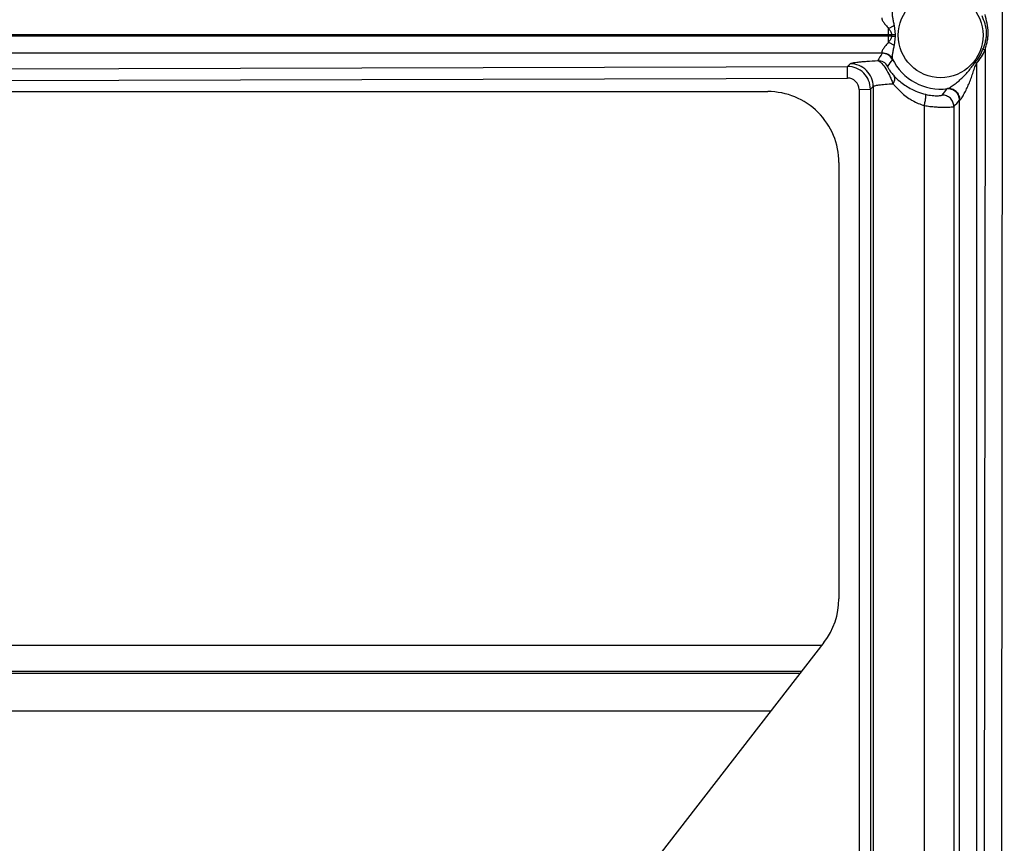
# Model space of a CAD drawing. Units: inches. Extents: x 0 to 17, y 0 to 11.
# Drawn here: x 14 to 14.3, y 6.6 to 6.8 of the extents above; entities that cross this region are included whole.
import ezdxf
from ezdxf.enums import TextEntityAlignment as Align

# ---------------------------------------------------------------- set-up
doc = ezdxf.new("R2010")
doc.units = ezdxf.units.IN
doc.header["$LTSCALE"] = 0.935
doc.header["$MEASUREMENT"] = 0
doc.layers.get('0').update_dxf_attribs({"linetype": 'CONTINUOUS'})
doc.layers.add('02___PRT_ALL_AXES', color=7, linetype='CONTINUOUS')
doc.styles.get("Standard").update_dxf_attribs({"font": 'bluprnt.ttf'})
doc.dimstyles.new('DIMSTYLE_1', dxfattribs={"dimtxt": 0.125, "dimasz": 0.1875, "dimexe": 0.125, "dimexo": 0.0625, "dimgap": 0.0625, "dimtad": 0, "dimtih": 1, "dimtoh": 1, "dimlfac": 8, "dimzin": 4, "dimdsep": 46, "dimtxsty": 'Standard', "dimblk": 'CLOSED', "dimblk1": 'CLOSED', "dimblk2": 'CLOSED', "dimcen": 0.09, "dimadec": 3, "dimazin": 1, "dimtfac": 1, "dimtdec": 3, "dimtofl": 0, "dimtmove": 0, "dimatfit": 3, "dimldrblk": 'CLOSED', "dimfxl": 0, "dimtolj": 1, "dimtzin": 4, "dimarcsym": 0})

# ---------------------------------------------------------------- blocks, each defined once
blk = doc.blocks.new('_CLOSED')
at = {"color": 0, "linetype": 'ByBlock'}
for p, q in [((0, 0), (-1, 0.1666666667)), ((-1, 0.1666666667), (-1, -0.1666666667)), ((-1, -0.1666666667), (0, 0)), ((-1, 0), (0, 0))]:
    blk.add_line(p, q, dxfattribs=at)
blk = doc.blocks.new('*D12')
at = {"color": 7, "linetype": 'Continuous'}
for p, q in [((15.3596398801, 6.2120561161), (15.3596398801, 6.7120561161)), ((13.5273130609, 6.2120561161), (15.4846398801, 6.2120561161)), ((13.5273130609, 6.0089311161), (15.4846398801, 6.0089311161)), ((15.3596398801, 6.0089311161), (15.3596398801, 5.4345394884)), ((15.3596398801, 5.4345394884), (15.5471398801, 5.4345394884))]:
    blk.add_line(p, q, dxfattribs=at)
at = {"color": 7, "linetype": 'Continuous', "xscale": 0.1875, "yscale": 0.1875, "zscale": 0.1875}
for p, rotation in [((15.3596398801, 6.2120561161), 270), ((15.3596398801, 6.0089311161), 90)]:
    blk.add_blockref('_CLOSED', p, dxfattribs=dict(at, rotation=rotation))
at = {"color": 7, "linetype": 'Continuous'}
for s, p, p2 in [('1.63', (15.6096398801, 5.3720394884), (16.0096398801, 5.3720394884)), ('[', (15.6096398801, 5.1845394884), (15.7096398801, 5.1845394884)), (']', (16.1096398801, 5.1845394884), (16.2096398801, 5.1845394884)), ('41,3', (15.7096398801, 5.1845394884), (16.1096398801, 5.1845394884)), ('REF', (15.6096398801, 4.9970394884), (15.9096398801, 4.9970394884))]:
    blk.add_text(s, height=0.125, dxfattribs=at).set_placement(p, p2, align=Align.FIT)

msp = doc.modelspace()

# ---------------------------------------------------------------- linework, layer by layer
at = {"color": 9, "linetype": 'Continuous'}
for p, q in [((14.2882556369, 7.2692436161), (14.2875150071, 6.4596186161)), ((14.2504486937, 6.8351361339), (14.2523172354, 6.8361039421)), ((14.2523176346, 6.836103857), (14.2526800122, 6.833137477)), ((14.2504693212, 6.8325815418), (13.903567008, 6.8325811935)), ((13.903644485, 6.8331560092), (14.2514737939, 6.833155582100001)), ((14.2504693212, 6.8331556905), (14.2504693212, 6.8325815418)), ((14.2514737939, 6.8325816501), (14.2504693212, 6.8325815418)), ((14.251473745, 6.8325816512), (14.2526781692, 6.8325997449)), ((14.2514737929, 6.833155581900001), (14.2526800106, 6.8331374771)), ((14.2526800122, 6.8325997553), (14.2523176346, 6.829633375299999)), ((14.2504487725, 6.830600587), (14.252317553, 6.8296333581)), ((14.2483681034, 6.826964250700001), (13.9051013725, 6.826964250700001)), ((14.2482916882, 6.827138515700001), (14.2483681034, 6.826964250700001)), ((14.2822346221, 6.8280081954), (14.281897716, 6.4597167859)), ((14.2369878164, 6.8226323749), (14.237894746, 6.8235397094)), ((14.2517148172, 6.8251451811), (14.2517270345, 6.8248977762)), ((14.2794586737, 6.8237216773), (14.2790719724, 6.8240839047)), ((14.2794586738, 6.8237216787), (14.2794586738, 6.4597119084)), ((13.9105505895, 6.821653040499999), (14.2369878164, 6.8226323749)), ((14.2369990615, 6.8188220677), (14.2369878164, 6.8226323749)), ((13.9105618347, 6.817842733200001), (14.2369990615, 6.8188220677)), ((14.2407586115, 6.8150772285), (14.2445034707, 6.8151392493)), ((14.2407586115, 6.8150772285), (14.2407586115, 6.5042773265)), ((14.2445034707, 6.8151392493), (14.2454069546, 6.8160431364)), ((14.2445034707, 6.8151392493), (14.2445034707, 6.5043393473)), ((14.2454069546, 6.8160431364), (14.2454069546, 6.5034350361)), ((14.2696664619, 6.8152146723), (14.2698544945, 6.8153233869)), ((14.273841385, 6.8114911623), (14.273979337, 6.811593587000001)), ((14.273841385, 6.5107260359), (14.273841385, 6.8114911623)), ((14.2622366977, 6.8097676451), (14.2622366977, 6.5123295263)), ((14.2719461648, 6.8094625239), (14.2719461648, 6.5127584737)), ((14.2217844431, 6.623573756900001), (13.7608883365, 6.623573756900001)), ((13.7508344285, 6.6106776713), (14.211788234, 6.6106776713))]:
    msp.add_line(p, q, dxfattribs=at)
at = {"color": 7, "linetype": 'Continuous'}
for p, q in [((13.9210496048, 6.8143686161), (14.2107505609, 6.8143686161)), ((14.2341255609, 6.7909936161), (14.2341255609, 6.6474936161)), ((14.2283819241, 6.632085151599999), (13.7675238988, 6.632085151599999)), ((14.2292253039, 6.6331731938), (14.1396003039, 6.5175481938)), ((13.7604260781, 6.622980820900001), (14.2213248375, 6.622980820900001))]:
    msp.add_line(p, q, dxfattribs=at)
for centre, radius, start, end in [((13.4249723059, 6.1006186161), 2.29125, 4.06694474, 90), ((13.4249723059, 6.1006186161), 2.235, 5.5847259114, 90), ((13.4249723059, 6.1006186161), 2.0475, 6.1330493053, 90), ((14.2676414835, 6.833950664700001), 0.0210738659, 223.3702159699, 230.2607258861), ((14.2677060555, 6.834027115700001), 0.0211739344, 230.2586188903, 241.437623209), ((14.2677526399, 6.8341094545), 0.0212685251, 241.4334542632, 256.1380611665)]:
    msp.add_arc(centre, radius, start, end, dxfattribs=at)
at = {"color": 9, "linetype": 'Continuous'}
for centre, radius, start, end in [((13.4249723059, 6.1006186161), 2.27125, 4.593140125400001, 90), ((13.4249723059, 6.1006186161), 2.255, 5.0314259407, 90), ((14.1594085138, 6.833197154600001), 0.0910608169, 359.97391063, 1.2200727996), ((14.1594093685, 6.8325400688), 0.0910599621, 358.7799213517999, 0.0260952186), ((14.2701505916, 6.8328686161), 0.0186790022, 179.1197288373, 180.8802713051), ((14.2690158367, 6.8328686161), 0.0163380369, 179.0570905241, 180.9429094619), ((14.3229027209, 6.7809943845), 0.0875707589, 148.3354329745, 150.1745872273), ((14.2483729757, 6.8232090627), 0.0037551914, 26.7245054266, 90.0743414786), ((14.3712249323, 7.0387098407), 0.2287235432, 246.9176923664, 247.1031267737), ((14.2469360344, 6.8207929537), 0.0037555488, 30.3467222039, 90.07287551350002), ((14.3023987449, 6.7876687363), 0.0628778471, 143.6948826575, 146.1528606561), ((14.2676255609, 6.8328686161), 0.0176862436, 205.8929856433, 277.2400328405), ((14.2370007632, 6.815129444400001), 0.0075028686, 0.0748765461, 90.0988681594), ((14.2370128721, 6.8150760979), 0.0037458642, 0.0172938829, 90.211237288), ((14.2222166947, 6.8052039715), 0.032005841, 21.5574389576, 22.55594065190001), ((14.2685966532, 6.8294735263), 0.0207615859, 230.6013817466, 236.6798366335), ((14.2311994572, 6.8434843389), 0.0477376634, 320.6402015292, 323.6875776038), ((14.2275732273, 6.8528167769), 0.0620366733, 315.6652863243, 318.2295320227)]:
    msp.add_arc(centre, radius, start, end, dxfattribs=at)
at = {"color": 7, "linetype": 'Continuous'}
for centre, major_axis, start_param in [((14.2107505609, 6.7909936161), (0, 0.023375), -1.5707963268), ((14.2107505609, 6.6474936161), (0.023375, 0), -0.6593944893)]:
    msp.add_ellipse(centre, major_axis=major_axis, ratio=1, start_param=start_param, end_param=0, dxfattribs=at)
at = {"color": 9, "linetype": 'Continuous'}
for points, knots in [([(14.2517148172, 6.8405920512), (14.2516782116, 6.8404859274), (14.2516437242, 6.8402271764), (14.2516576733, 6.8396023503), (14.2517969584, 6.838665596799999), (14.2520395423, 6.8374294825), (14.2522264044, 6.8365562456), (14.2523176346, 6.836103857)], [0, 0, 0, 0, 0.07395995179999999, 0.1695643747, 0.411817381, 0.6959530576, 1, 1, 1, 1]), ([(14.2815531612, 6.828297310499999), (14.2817213953, 6.8287428173), (14.2820424736, 6.829639658300001), (14.2824546854, 6.831008473400001), (14.2827249042, 6.832415087899999), (14.2827912837, 6.834325963), (14.2822996191, 6.836680979800001), (14.2816167091, 6.838459467100001), (14.2812321744, 6.839330389600001)], [0, 0, 0, 0, 0.1250834366, 0.250143442, 0.3751797054, 0.5002322423, 0.7499356242, 1, 1, 1, 1]), ([(14.2822346221, 6.8280081954), (14.28235726, 6.8284905074), (14.2826107163, 6.8294527452), (14.2829714273, 6.8309014023), (14.2832213468, 6.8323754079), (14.2833106458, 6.8343694038), (14.2829497036, 6.8368462998), (14.2824848008, 6.8387797819), (14.2822453597, 6.8397461043)], [0, 0, 0, 0, 0.1250300004, 0.2500082269, 0.3749743305, 0.4999939667, 0.7498830212, 1, 1, 1, 1]), ([(14.2482916882, 6.8385987166), (14.2482523513, 6.838531166599999), (14.2482368365, 6.8383286977), (14.2483435458, 6.8380094147), (14.2485454945, 6.837622097100001), (14.2489492656, 6.8370015421), (14.2495954313, 6.8361667664), (14.2501625947, 6.8354980152), (14.2504486858, 6.8351360833)], [0, 0, 0, 0, 0.0562262678, 0.1358623651, 0.2416544102, 0.3692263754, 0.668155743, 1, 1, 1, 1]), ([(14.2504486859, 6.8351360838), (14.2506841814, 6.8348439626), (14.251153506, 6.8342695178), (14.2514860953, 6.833532975), (14.2514737937, 6.833155581900001)], [0, 0, 0, 0, 0.4984261345, 1, 1, 1, 1]), ([(14.2514737937, 6.8325816504), (14.2514796977, 6.832202207000001), (14.2511619946, 6.8314629997), (14.2506836474, 6.8308917424), (14.2504486859, 6.8306011485)], [0, 0, 0, 0, 0.5038431407, 1, 1, 1, 1]), ([(14.2504486858, 6.830601149), (14.2501621152, 6.8302395995), (14.2495957772, 6.829570174600001), (14.2489492095, 6.8287357175), (14.2485454485, 6.8281151363), (14.2483436327, 6.8277277651), (14.2482368251, 6.827408537999999), (14.2482523221, 6.827206041599999), (14.2482916882, 6.827138515700001)], [0, 0, 0, 0, 0.3318432758, 0.6307845941, 0.75834856, 0.8641408926, 0.9437780508, 1, 1, 1, 1]), ([(14.2523176346, 6.829633375299999), (14.2522264078, 6.8291809851), (14.2520395262, 6.8283077423), (14.2517969958, 6.827071626), (14.2516576172, 6.826134876499999), (14.2516437153, 6.8255100545), (14.2516782122, 6.825251299400001), (14.2517148172, 6.8251451811)], [0, 0, 0, 0, 0.3040472314, 0.5881876622, 0.8304313606, 0.926043675, 1, 1, 1, 1]), ([(14.2482916881, 6.827138526000001), (14.248985512, 6.8271596699), (14.2504029986, 6.826818713400001), (14.2514088716, 6.825753950399999), (14.2517147827, 6.825145164299999)], [0, 0, 0, 0, 0.5046610286, 1, 1, 1, 1]), ([(14.2794586738, 6.8237216787), (14.280051013, 6.8243372243), (14.2810948265, 6.8257056558), (14.2819008953, 6.8272214248), (14.2822346221, 6.8280081954)], [0, 0, 0, 0, 0.4998939488, 1, 1, 1, 1]), ([(14.237894746, 6.8235397094), (14.2379665283, 6.8236119751), (14.2382484151, 6.8237125236), (14.2387771074, 6.8238436673), (14.2395713329, 6.823971151599999), (14.2406054581, 6.824099717799999), (14.241879454, 6.8242231527), (14.2440128219, 6.8243911689), (14.2457228418, 6.82448887), (14.246931152, 6.824548471900001)], [0, 0, 0, 0, 0.0334861269, 0.09390479480000001, 0.1817342024, 0.2964050248, 0.4370198162, 0.602280925, 1, 1, 1, 1]), ([(14.2454069546, 6.8160431364), (14.2454051713, 6.8170173442), (14.245006079, 6.818987000700001), (14.2433405343, 6.8214846373), (14.2408394357, 6.823144974), (14.2388689531, 6.8235399603), (14.237894746, 6.8235397094)], [0, 0, 0, 0, 0.249652272, 0.5000003136, 0.7503483401000001, 1, 1, 1, 1]), ([(14.2469312585, 6.8245482037), (14.2470919723, 6.8245203058), (14.2474555755, 6.8243485521), (14.2482796016, 6.8236681739), (14.2493973009, 6.8222344151), (14.2504312614, 6.8204607059), (14.251214073, 6.8187867495), (14.2515937132, 6.8179160291), (14.2517742636, 6.817480941)], [0, 0, 0, 0, 0.0559901325, 0.1343296844, 0.3660289814, 0.6739641271, 0.8383072298, 1, 1, 1, 1]), ([(14.2698544945, 6.8153233869), (14.2699982089, 6.8153613712), (14.27032141, 6.8155206352), (14.2708380037, 6.8158182191), (14.2714307265, 6.8162087236), (14.2722860647, 6.816817109800001), (14.2733662363, 6.817670462300001), (14.2746259929, 6.8187976435), (14.2758337318, 6.8200206979), (14.2769634813, 6.8213308504), (14.2780280722, 6.822698091399999), (14.2786917813, 6.8236481371), (14.2790719721, 6.8240839049)], [0, 0, 0, 0, 0.0347307065, 0.0832985522, 0.1396308302, 0.2003532621, 0.3285619679, 0.4609809372, 0.5950879026, 0.7298679834, 0.8648834434999999, 1, 1, 1, 1]), ([(14.273979337, 6.811593587000001), (14.274024425, 6.8116186099), (14.2741192835, 6.811704713099999), (14.2743334634, 6.8119500921), (14.274629399, 6.8123793766), (14.2749984296, 6.8129902417), (14.2753854159, 6.813686511799999), (14.2757751396, 6.8144340827), (14.2762898736, 6.815486748200001), (14.2768995104, 6.8168543065), (14.2775728341, 6.818542853099999), (14.2781894868, 6.8202690084), (14.2786723528, 6.8217242478), (14.2790674465, 6.8228856729), (14.2793062667, 6.823455304099999), (14.2794586738, 6.8237216787)], [0, 0, 0, 0, 0.0115641298, 0.0282925054, 0.07319875070000001, 0.128058328, 0.1884192188, 0.2517729403, 0.317111187, 0.4511698583, 0.5874396296, 0.7246707095, 0.8621996926000001, 0.9311768206000001, 1, 1, 1, 1]), ([(14.2501770264, 6.8226903835), (14.2501627573, 6.8226692742), (14.2501802649, 6.8225771952), (14.2502341955, 6.8224127263), (14.250369401, 6.822120249), (14.250604289, 6.8216934572), (14.250957602, 6.821143195), (14.2515241124, 6.820369887000001), (14.2520019469, 6.819818093899999), (14.2523222215, 6.8194790361)], [0, 0, 0, 0, 0.0195939174, 0.0633499925, 0.1398273016, 0.2628008389, 0.4399399795, 0.6413305753, 1, 1, 1, 1]), ([(14.2454069546, 6.8160431364), (14.2454556349, 6.8161045215), (14.2456595813, 6.8162013589), (14.2460468466, 6.8163188914), (14.246625632, 6.816436899), (14.2473788537, 6.8165537793), (14.248306346, 6.816666822899999), (14.2498588218, 6.8168202001), (14.2511039324, 6.816909412999999), (14.2519836757, 6.8169640103)], [0, 0, 0, 0, 0.0352000881, 0.0963366312, 0.1844249997, 0.299028851, 0.4392884135, 0.6039733288, 1, 1, 1, 1]), ([(14.2519836683, 6.8169640182), (14.2521259333, 6.8171988014), (14.2524049288, 6.8177525669), (14.2526331575, 6.8186249416), (14.2524804507, 6.819263775), (14.252322219, 6.8194790339)], [0, 0, 0, 0, 0.3100779619, 0.6982395503000001, 1, 1, 1, 1]), ([(14.2519836757, 6.8169640103), (14.252232692, 6.8166452122), (14.2532781362, 6.8153754034), (14.254460546, 6.8142169587), (14.255419028, 6.813430034)], [0, 0, 0, 0, 0.2459629719, 1, 1, 1, 1]), ([(14.2622366935, 6.809767645599999), (14.2623458027, 6.8102110488), (14.2625283386, 6.811040505599999), (14.2626922165, 6.8120330881), (14.2627545658, 6.8126960262), (14.262762486, 6.8130568653), (14.2627404255, 6.8132985209), (14.2626950718, 6.8134335109), (14.2626570611, 6.8134603626)], [0, 0, 0, 0, 0.3644206676, 0.6778286779000001, 0.8012010168000001, 0.8969241269, 0.9628593506, 1, 1, 1, 1]), ([(14.2626570597, 6.8134603571), (14.2633795262, 6.8132819863), (14.2644256509, 6.813095573099999), (14.2657434006, 6.8129974727), (14.2665315549, 6.812986530599999), (14.2671575264, 6.81301661), (14.2676277607, 6.8130645622), (14.2679187319, 6.8131281459), (14.2680775929, 6.8131711111), (14.2681092037, 6.8132096776)], [0, 0, 0, 0, 0.4048414361, 0.5755425752000001, 0.7187821352, 0.832900498, 0.9175160479000001, 0.9728716812, 1, 1, 1, 1]), ([(14.2719461656, 6.8094625239), (14.2719452298, 6.8099561743), (14.2717400076, 6.8109545038), (14.2708852419, 6.812214210900001), (14.2696056471, 6.813038906699999), (14.2686027379, 6.8132204308), (14.2681092037, 6.8132096765)], [0, 0, 0, 0, 0.2496415145, 0.5, 0.7503584855, 1, 1, 1, 1]), ([(14.2738413852, 6.8114911623), (14.273840256, 6.812012190700001), (14.2736103301, 6.8130670851), (14.272660761, 6.8143696884), (14.27125845, 6.8151646606), (14.2701842279, 6.815272898200001), (14.2696664639, 6.815214655599999)], [0, 0, 0, 0, 0.2495959667, 0.5000000032, 0.7504040342, 1, 1, 1, 1]), ([(14.2739796548, 6.811593585700001), (14.2739722731, 6.8121155336), (14.2737350991, 6.8131672463), (14.2727964993, 6.814468344600001), (14.2714186421, 6.8152690571), (14.2703609559, 6.8153812699), (14.2698544954, 6.8153233799)], [0, 0, 0, 0, 0.2520779786, 0.5042290172999999, 0.7538336945999999, 1, 1, 1, 1]), ([(14.2571919628, 6.8121248524), (14.2575727977, 6.8118748434), (14.2591611353, 6.810906946), (14.2608905251, 6.810166957000001), (14.2622366977, 6.8097676451)], [0, 0, 0, 0, 0.2449653985, 1, 1, 1, 1]), ([(14.2622366977, 6.8097676451), (14.2628608089, 6.8096649003), (14.2640805709, 6.8094913632), (14.2658515355, 6.809317229099999), (14.2674751792, 6.809225354400001), (14.2688992271, 6.8092012904), (14.270078607, 6.8092280262), (14.2708915982, 6.809279332000001), (14.271392164, 6.8093345438), (14.2716516244, 6.809372677100001), (14.2718268905, 6.8094122811), (14.2719196468, 6.809441490299999), (14.2719461648, 6.8094625239)], [0, 0, 0, 0, 0.1944021905, 0.3785232292, 0.5467698859000001, 0.6940958292, 0.8161270745, 0.9093183584000001, 0.9442340106, 0.9710426294, 0.9895971554, 1, 1, 1, 1])]:
    msp.add_open_spline(points, degree=3, knots=knots, dxfattribs=at)
msp.add_open_spline([(14.2790719721, 6.8240839049), (14.2801287928, 6.825324749400001), (14.2809781754, 6.8267722018), (14.2815531612, 6.828297310499999)], degree=3, dxfattribs=at)
at = {"layer": '02___PRT_ALL_AXES', "color": 9, "linetype": 'Continuous'}
msp.add_circle((14.2676255609, 6.8328686161), 0.0139413829, dxfattribs=at)

# ---------------------------------------------------------------- dimensions: what is measured, and where the dimension line sits
at = {"color": 7, "linetype": 'Continuous'}
dim = msp.add_linear_dim(base=(15.3596398801, 6.0089311161), p1=(13.4648130609, 6.2120561161), p2=(13.4648130609, 6.0089311161), angle=270, text='<>\\PREF\\P[]', dimstyle='DIMSTYLE_1', dxfattribs=at)
dim.commit()
dim.dimension.update_dxf_attribs({"geometry": '*D12', "text_midpoint": (15.9096398801, 5.2470394884), "dimtype": 160})

doc.saveas('drawing.dxf')
